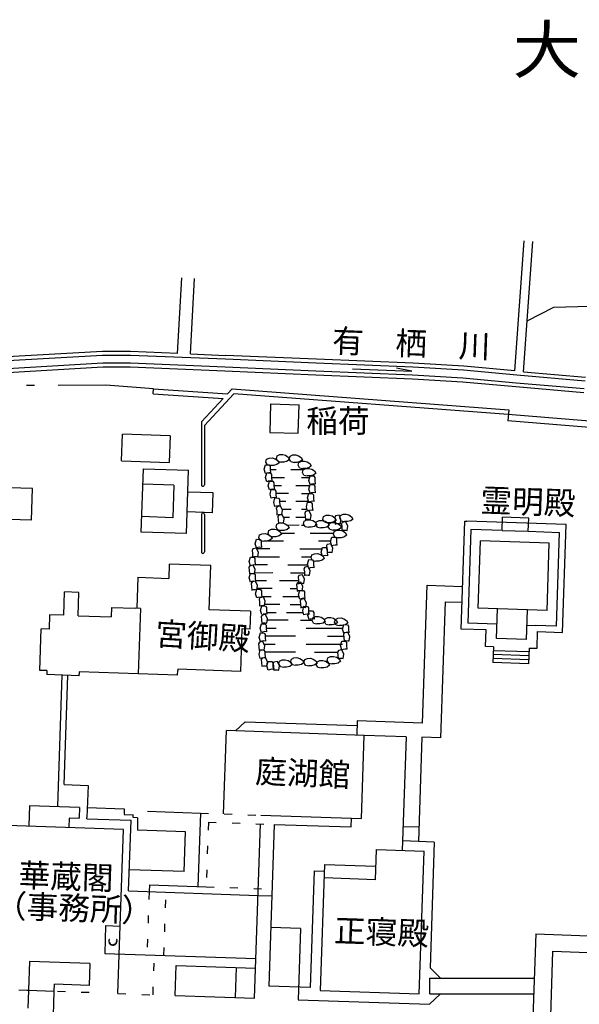
# Model space of a CAD drawing. Extents: x 12507 to 409802, y 16900 to 280432.
# Drawn here: x 74778 to 145374, y 143415 to 267533 of the extents above; entities that cross this region are included whole.
import ezdxf

# ---------------------------------------------------------------- set-up
doc = ezdxf.new("R2010")
doc.units = 0
doc.header["$LTSCALE"] = 1000
for name, pattern in [('CENTER', [13, 6, -3, 1, -3]), ('DASHED', [5, 2, -3]), ('DOT', [3, 1, -2])]:
    doc.linetypes.add(name, pattern=pattern)
doc.layers.add('2-0', color=7, linetype='CONTINUOUS')
doc.layers.add('3-0', color=7, linetype='CONTINUOUS')
doc.styles.get("Standard").update_dxf_attribs({"font": 'txt.shx', "bigfont": 'extfont.shx'})

msp = doc.modelspace()

# ---------------------------------------------------------------- linework, layer by layer
at = {"layer": '2-0', "color": 3, "linetype": 'CONTINUOUS'}
for p, q in [((116769.1, 223535.61), (124226.04, 223231.26)), ((124226.04, 223231.26), (122293.85, 223587.13)), ((87971, 168045.79), (87946.58, 167328.54)), ((87946.58, 167328.54), (89130.12, 167288.25)), ((89102.76, 166956.6), (89114.13, 167290.18)), ((89644.18, 166938.18), (89102.76, 166956.6))]:
    msp.add_line(p, q, dxfattribs=at)
at = {"layer": '2-0', "color": 2, "linetype": 'CONTINUOUS'}
for p, q in [((103233.62, 179031.12), (101993.51, 177872.97)), ((127863.9, 146720.85), (126541.31, 148021.05)), ((126497.05, 144720.85), (126497.05, 146720.85))]:
    msp.add_line(p, q, dxfattribs=at)
at = {"layer": '3-0', "color": 3, "linetype": 'CONTINUOUS'}
for p, q in [((137243.75, 223252.22), (138406.04, 239653.5)), ((138339.64, 223155.25), (139503.29, 239575.73)), ((94706.92, 225472.57), (95236.92, 235012.52)), ((96305.69, 225405.91), (96834.45, 234923.78)), ((142140.02, 231314.26), (176882.53, 232189.1)), ((138794.35, 229571.73), (142140.02, 231314.26)), ((85215.14, 225719.69), (72503.14, 224971.98)), ((85229.71, 225219.69), (72523.15, 224472.3)), ((88775.49, 225719.69), (85215.14, 225719.69)), ((88764.93, 225219.69), (85229.71, 225219.69)), ((100735.64, 224720.92), (88764.93, 225219.69)), ((94706.92, 225472.57), (88775.49, 225719.69)), ((96305.69, 225405.91), (100752.97, 225220.63)), ((112187.77, 224223), (100735.64, 224720.92)), ((112206.93, 224722.63), (100752.97, 225220.63)), ((124415.94, 224224.31), (112206.93, 224722.63)), ((85259.12, 224219.69), (72563.6, 223472.94)), ((85273.69, 223719.68), (72583.62, 222973.23)), ((88744.17, 224219.69), (85259.12, 224219.69)), ((88733.61, 223719.68), (85273.69, 223719.68)), ((100675.57, 223222.11), (88733.61, 223719.68)), ((100692.91, 223721.81), (88744.17, 224219.69)), ((112143.75, 223223.96), (100692.91, 223721.81)), ((124391.65, 223724.9), (112187.77, 224223)), ((130764.67, 223349.98), (124391.65, 223724.9)), ((130802.43, 223848.62), (124415.94, 224224.31)), ((137243.75, 223252.22), (130802.43, 223848.62)), ((112124.61, 222724.36), (100675.57, 223222.11)), ((124317.15, 222226.71), (112124.61, 222724.36)), ((124341.41, 222726.14), (112143.75, 223223.96)), ((130651.42, 221854.09), (124317.15, 222226.71)), ((130689.17, 222352.73), (124341.41, 222726.14)), ((137410.33, 221730.37), (130689.17, 222352.73)), ((137499.11, 222726.46), (130764.67, 223349.98)), ((146107.25, 221977.95), (137499.11, 222726.46)), ((138339.64, 223155.25), (146161.63, 222475.09)), ((91600, 220382.71), (91639.91, 220981.42)), ((91639.91, 220981.42), (100987.77, 220358.21)), ((100987.77, 220358.21), (101571.83, 220981.22)), ((101571.83, 220981.22), (136462.44, 218345.59)), ((137367.41, 221232.2), (130651.42, 221854.09)), ((145944.09, 220486.46), (137367.41, 221232.2)), ((145998.46, 220983.62), (137410.33, 221730.37)), ((91600, 220382.71), (100457.18, 219792.27)), ((97706.11, 216857.76), (100457.18, 219792.27)), ((101813.09, 220361.28), (98079.11, 216378.34)), ((136414.58, 217747.48), (101813.09, 220361.28)), ((106431.1, 219099.02), (106324.75, 215500.57)), ((106431.1, 219099.02), (110029.53, 218992.67)), ((109923.17, 215394.22), (110029.53, 218992.67)), ((136462.44, 218345.59), (136350.79, 216950.03)), ((176866.01, 214511.38), (136414.58, 217747.48)), ((97706.11, 216857.76), (97706.11, 208910.43)), ((98079.11, 216378.34), (98079.11, 208910.43)), ((176802.21, 213713.93), (136350.79, 216950.03)), ((87639.32, 211928.41), (87753.67, 215287.5)), ((93750.2, 215083.39), (87753.67, 215287.5)), ((93750.2, 215083.39), (93635.85, 211724.3)), ((106324.75, 215500.57), (109923.17, 215394.22)), ((87639.32, 211928.41), (93635.85, 211724.3)), ((90113.28, 202939.06), (90385.45, 210934.44)), ((90385.45, 210934.44), (96082.16, 210740.57)), ((95809.98, 202745.24), (96082.16, 210740.57)), ((76395.05, 208429.39), (70598.41, 208626.52)), ((94216.86, 208852.9), (90321.16, 208985.51)), ((94216.86, 208852.9), (94077.37, 204755.33)), ((76258.98, 204431.49), (76395.05, 208429.39)), ((99186.75, 207883.36), (95983.56, 207992.36)), ((99101.69, 205384.82), (99186.75, 207883.36)), ((94077.37, 204755.33), (90186.24, 204887.73)), ((99101.69, 205384.82), (95901.65, 205493.7)), ((97706.11, 205176.47), (97706.11, 200446.75)), ((98079.11, 205176.47), (98079.11, 200446.75)), ((135640.17, 203152.87), (135696.31, 204801.96)), ((138994.4, 204689.69), (135696.31, 204801.96)), ((76258.98, 204431.49), (70462.32, 204628.74)), ((130464.26, 190721.89), (130926.95, 204313.99)), ((130926.95, 204313.99), (131187.05, 204305.17)), ((143719.55, 203878.53), (131187.05, 204305.17)), ((138938.27, 203040.65), (138994.4, 204689.69)), ((143256.86, 190286.42), (143719.55, 203878.53)), ((95809.98, 202745.24), (90113.28, 202939.06)), ((131692.45, 203287.19), (131289.3, 191444.24)), ((135640.17, 203152.87), (131692.45, 203287.19)), ((135640.17, 203152.87), (138938.27, 203040.65)), ((138938.27, 203040.65), (142885.99, 202906.33)), ((142483.08, 191070.48), (142885.99, 202906.36)), ((132604.91, 193350.43), (132894.11, 201845.73)), ((141589.08, 201549.77), (132894.11, 201845.73)), ((141299.9, 193054.59), (141589.08, 201549.77)), ((93652.22, 198908.93), (93590.98, 197109.92)), ((98875.17, 198731.16), (93652.22, 198908.93)), ((98684.64, 193134.28), (98875.17, 198731.16)), ((89693.23, 197242.59), (89560.38, 193339.96)), ((89693.23, 197242.59), (93590.98, 197109.92)), ((125576.11, 178870.97), (126167.39, 196240.23)), ((126167.39, 196240.23), (130636.73, 196087.99)), ((80350.65, 192458.33), (80450.99, 195405.71)), ((82249.95, 195344.4), (80450.99, 195405.71)), ((82149.62, 192397.1), (82249.95, 195344.4)), ((127913.49, 176990.35), (128497.96, 194159.63)), ((128497.96, 194159.63), (130578.73, 194088.8)), ((78551.7, 192519.59), (78490.45, 190720.61)), ((80350.65, 192458.33), (78551.7, 192519.59)), ((82149.62, 192397.1), (86321.6, 192255.12)), ((86362.42, 193454.39), (86321.6, 192255.12)), ((86362.42, 193454.39), (89366.5, 193352.2)), ((90010.31, 193330.29), (89366.5, 193352.2)), ((90010.31, 193330.29), (89729.85, 185091.33)), ((103889.16, 192957.12), (98684.64, 193134.28)), ((103889.16, 192957.12), (103812.62, 190708.48)), ((141299.9, 193054.59), (132604.91, 193350.43)), ((134925.91, 189518.86), (135053.38, 193263.44)), ((138723.73, 189390.24), (138851.8, 193152.23)), ((134987.18, 191318.49), (131289.3, 191444.24)), ((138784.97, 191189.15), (139843.63, 191153.35)), ((142483.08, 191070.48), (139796.97, 191161.81)), ((77312.47, 185509.43), (77491.03, 190754.64)), ((78490.45, 190720.61), (77491.03, 190754.64)), ((102813.2, 190742.5), (102630.65, 185379.78)), ((103812.62, 190708.48), (102813.2, 190742.5)), ((133602.44, 190614.89), (130464.26, 190721.89)), ((133530.99, 188516.24), (133602.44, 190614.89)), ((140047.2, 188293.98), (140118.65, 190392.77)), ((140118.65, 190392.77), (143256.83, 190285.74)), ((138723.73, 189390.24), (134925.91, 189518.86)), ((134540.4, 188481.83), (133530.99, 188516.24)), ((134540.4, 188481.83), (134473.06, 186503.63)), ((139004.28, 187339.22), (134515.38, 187492.34)), ((139020.95, 187833.83), (134524.93, 187987.18)), ((139037.79, 188328.24), (138970.45, 186350.16)), ((139037.79, 188328.24), (140047.2, 188293.99)), ((138970.45, 186350.16), (134473.06, 186503.63)), ((138988.19, 186844.62), (134489.88, 186998.04)), ((78211.96, 185478.8), (77312.47, 185509.43)), ((78211.96, 185478.8), (78194.74, 184972.55)), ((82265.85, 184833.97), (78194.74, 184972.55)), ((82265.85, 184833.97), (82271.93, 185012.98)), ((82282.84, 185333.65), (82271.93, 185012.98)), ((94698.11, 184911.03), (82282.84, 185333.65)), ((94698.11, 184911.03), (94718.53, 185510.85)), ((94723.22, 185648.95), (94718.53, 185510.85)), ((102630.65, 185379.78), (94723.22, 185648.95)), ((80093.63, 184907.78), (79529.38, 168332.35)), ((80374.24, 171106.06), (80843.23, 184883.12)), ((103233.62, 179031.12), (117350.47, 178550.59)), ((117370.88, 179150.33), (117309.58, 177349.37)), ((125576.11, 178870.97), (117370.88, 179150.33)), ((100497.24, 167417.45), (100854.47, 177911.41)), ((118244.4, 177319.47), (100854.47, 177911.41)), ((117887.15, 166825.57), (118244.4, 177319.47)), ((123516.04, 177140.04), (118244.4, 177319.47)), ((123516.04, 177140.04), (123028.04, 162804.83)), ((125514.88, 177071.94), (125067.76, 163937.2)), ((127913.49, 176990.35), (125514.88, 177071.94)), ((80374.24, 171106.06), (83405.13, 171002.86)), ((83405.13, 171002.86), (83267.67, 166965.42)), ((76008.73, 168453.04), (75924.2, 165969.69)), ((82315.27, 168238.34), (76008.73, 168453.04)), ((82315.27, 168238.34), (82271.93, 166965.42)), ((83309.86, 168204.49), (87971, 168045.79)), ((90915.73, 167743.47), (97581.36, 167516.64)), ((81028.66, 166881.29), (80987.83, 165681.93)), ((82267.63, 166839.12), (81028.66, 166881.29)), ((82267.63, 166839.12), (82271.93, 166965.42)), ((83262.22, 166805.37), (83267.67, 166965.42)), ((83262.22, 166805.37), (88822.86, 166615.99)), ((88519.6, 157707.68), (88822.86, 166615.99)), ((89644.18, 166938.18), (89644.18, 165367.58)), ((97587.3, 167516.45), (97272.01, 158255.1)), ((105190.42, 167257.71), (117887.15, 166825.57)), ((116588.02, 165769.14), (116625.45, 166868.53)), ((87882.55, 165447.31), (71591.98, 166001.82)), ((75924.2, 165969.69), (75920.26, 165854.5)), ((87178.31, 144759.54), (87882.55, 165447.31)), ((95706.07, 165161.25), (89644.18, 165367.58)), ((95535.05, 160137.59), (95706.07, 165161.25)), ((104402.59, 144173.18), (105150.84, 166153.44)), ((106900, 166098.79), (106206.16, 145717.06)), ((106900, 166098.79), (116588.02, 165769.14)), ((125129.33, 165734.61), (123130.18, 165802.67)), ((127080.72, 163867.13), (123068.93, 164003.7)), ((127080.72, 163867.13), (126541.31, 148021.05)), ((119664.81, 159116.68), (119794.11, 162914.5)), ((119794.11, 162914.5), (125790.65, 162710.36)), ((125178.24, 144720.85), (125790.65, 162710.36)), ((95535.05, 160137.59), (88610.07, 160373.3)), ((111453.11, 145538.4), (111953.21, 160229.44)), ((111953.21, 160229.44), (113197.5, 160187.02)), ((113226.43, 161036.72), (112685.49, 145146.17)), ((113226.43, 161036.72), (119721.7, 160815.73)), ((119664.81, 159116.68), (113168.6, 159337.79)), ((88519.6, 157707.68), (104844.42, 157151.91)), ((91133.32, 158469.09), (91104.46, 157621.23)), ((91133.32, 158469.09), (98300.61, 158225.13)), ((104844.42, 157151.91), (106592.65, 157092.4)), ((85624.5, 153333.67), (85504.86, 149819.25)), ((85624.5, 153333.67), (87472.2, 153270.8)), ((110205.74, 152985.17), (106457.98, 153112.79)), ((110205.74, 152985.17), (109899.55, 143990.4)), ((139882.72, 152281.06), (139273.43, 134382.4)), ((139882.72, 152281.06), (147659.02, 152016.47)), ((85504.86, 149819.25), (104572.74, 149170.29)), ((142010.01, 150107.56), (141472.15, 134307.55)), ((142010.01, 150107.56), (147587.57, 149917.73)), ((76009.37, 148801.97), (75886.23, 145184.32)), ((83640.99, 148542.2), (76009.37, 148801.97)), ((83640.99, 148542.2), (83547.15, 145785.59)), ((94408.37, 144513.4), (94537.66, 148311.03)), ((94537.66, 148311.03), (104531.92, 147970.99)), ((102003.97, 144254.83), (102133.4, 148056.55)), ((126497.05, 146720.85), (139693.45, 146720.85)), ((79134.89, 145060.17), (79164.68, 145934.76)), ((83547.15, 145785.59), (79164.68, 145934.76)), ((111453.11, 145538.4), (106206.16, 145717.06)), ((75885.75, 145170.34), (75809.48, 142929.76)), ((75886.23, 145184.32), (75885.75, 145170.34)), ((78883.23, 137667.19), (79133.15, 145008.73)), ((79133.15, 145008.73), (79134.89, 145060.17)), ((94408.37, 144513.4), (104402.59, 144173.18)), ((109899.55, 143990.4), (126463.44, 143426.35)), ((112685.49, 145146.17), (125178.24, 144720.85)), ((126463.44, 143426.35), (127863.9, 144720.8)), ((126497.05, 144720.85), (139625.37, 144720.85))]:
    msp.add_line(p, q, dxfattribs=at)
at = {"layer": '3-0', "color": 3, "linetype": 'CENTER'}
for p, q in [((85632.52, 221481.49), (68299.23, 221352.18)), ((91638.21, 220983.62), (85632.52, 221481.49))]:
    msp.add_line(p, q, dxfattribs=at)
at = {"layer": '3-0', "color": 6, "linetype": 'CONTINUOUS'}
for p, q in [((105926.28, 212116.93), (106258.01, 212280.61)), ((106258.01, 212280.61), (106640.93, 212288.11)), ((106640.93, 212288.11), (106992.54, 212189.63)), ((107156.9, 212194.41), (107252.33, 212548.72)), ((107252.33, 212548.72), (107584.07, 212712.4)), ((107584.07, 212712.4), (107966.97, 212719.89)), ((107966.97, 212719.89), (108318.58, 212621.44)), ((108318.58, 212621.44), (108654.83, 212400.2)), ((108654.83, 212400.2), (108822.18, 212102.75)), ((108788.17, 212147.79), (108883.59, 212502.07)), ((108883.59, 212502.07), (109215.33, 212665.78)), ((109215.33, 212665.78), (109598.24, 212673.25)), ((109598.24, 212673.25), (109949.85, 212574.77)), ((109949.85, 212574.77), (110286.09, 212353.58)), ((110286.09, 212353.58), (110453.44, 212056.14)), ((105622.97, 210857.66), (105781.95, 211432.44)), ((105781.95, 211432.44), (106234.43, 211407.99)), ((105830.86, 211762.65), (105926.28, 212116.93)), ((106021.21, 211440.9), (105830.86, 211762.65)), ((106021.21, 211440.9), (106437.01, 211343.06)), ((106234.43, 211407.99), (106368.94, 211236.76)), ((106368.94, 211236.76), (106368.94, 210845.46)), ((106794.27, 211342.27), (106437.01, 211343.06)), ((107214.62, 211443.55), (106794.27, 211342.27)), ((106992.54, 212189.63), (107328.79, 211968.42)), ((107347.27, 211872.68), (107156.9, 212194.41)), ((107496.13, 211670.97), (107214.62, 211443.55)), ((107328.79, 211968.42), (107496.13, 211670.97)), ((107347.27, 211872.68), (107763.05, 211774.87)), ((108120.33, 211774.08), (107763.05, 211774.87)), ((108540.66, 211875.31), (108120.33, 211774.08)), ((108822.18, 212102.75), (108540.66, 211875.31)), ((108978.54, 211826.07), (108788.17, 212147.79)), ((108978.54, 211826.07), (109394.33, 211728.23)), ((109751.59, 211727.44), (109394.33, 211728.23)), ((110171.92, 211828.69), (109751.59, 211727.44)), ((109888.8, 211377.36), (109984.21, 211731.64)), ((110079.14, 211055.64), (109888.8, 211377.36)), ((109984.21, 211731.64), (110315.94, 211895.33)), ((110079.14, 211055.64), (110494.94, 210957.8)), ((110453.44, 212056.14), (110171.92, 211828.69)), ((110315.94, 211895.33), (110698.87, 211902.82)), ((110698.87, 211902.82), (111050.45, 211804.37)), ((111272.54, 211058.26), (110852.2, 210957.01)), ((111050.45, 211804.37), (111386.71, 211583.13)), ((111554.06, 211285.71), (111272.54, 211058.26)), ((111386.71, 211583.13), (111554.06, 211285.71)), ((105781.95, 210331.83), (105622.97, 210857.66)), ((105940.92, 210380.75), (105781.95, 210331.83)), ((105806.41, 209818.19), (105965.38, 210392.97)), ((105965.38, 209292.36), (105806.41, 209818.19)), ((106209.96, 210429.64), (105940.92, 210380.75)), ((105965.38, 210392.97), (106417.87, 210368.5)), ((106417.87, 210392.97), (106209.96, 210429.64)), ((106368.94, 210845.46), (106417.87, 210392.97)), ((106417.87, 210368.5), (106552.37, 210197.32)), ((106552.37, 210197.32), (106552.37, 209805.97)), ((106552.37, 209805.97), (106601.29, 209353.5)), ((110451.33, 210447.93), (110546.75, 210802.24)), ((110641.68, 210126.2), (110451.33, 210447.93)), ((110852.2, 210957.01), (110494.94, 210957.8)), ((110546.75, 210802.24), (110878.48, 210965.92)), ((110641.68, 210126.2), (111057.47, 210028.39)), ((110878.48, 210965.92), (111261.4, 210973.39)), ((111414.73, 210027.6), (111057.47, 210028.39)), ((111260.55, 209463.56), (111419.53, 210038.31)), ((111261.4, 210973.39), (111613.01, 210874.96)), ((111835.09, 210128.83), (111414.73, 210027.6)), ((111419.53, 210038.31), (111872, 210013.89)), ((111613.01, 210874.96), (111949.24, 210653.72)), ((112116.6, 210356.3), (111835.09, 210128.83)), ((111872, 210013.89), (112006.52, 209842.69)), ((111949.24, 210653.72), (112116.6, 210356.3)), ((112006.52, 209842.69), (112006.52, 209451.36)), ((106124.36, 209341.28), (105965.38, 209292.36)), ((106112.14, 208790.97), (106271.12, 209365.72)), ((106271.12, 208265.11), (106112.14, 208790.97)), ((106393.4, 209390.17), (106124.36, 209341.28)), ((106271.12, 209365.72), (106723.6, 209341.28)), ((106601.29, 209353.5), (106393.4, 209390.17)), ((106723.6, 209341.28), (106858.09, 209170.07)), ((106858.09, 209170.07), (106858.09, 208778.75)), ((106858.09, 208778.75), (106907.02, 208326.25)), ((111419.53, 208937.73), (111260.55, 209463.56)), ((111260.55, 208362.95), (111419.53, 208937.73)), ((111578.5, 208986.65), (111419.53, 208937.73)), ((111419.53, 208937.73), (111872, 208913.25)), ((111847.57, 209035.54), (111578.5, 208986.65)), ((112055.44, 208998.87), (111847.57, 209035.54)), ((111872, 208913.25), (112006.52, 208742.05)), ((112006.52, 209451.36), (112055.44, 208998.87)), ((112006.52, 208742.05), (112006.52, 208350.73)), ((106430.08, 208314.03), (106271.12, 208265.11)), ((106356.71, 207727), (106515.7, 208301.78)), ((106515.7, 207201.18), (106356.71, 207727)), ((106699.14, 208362.92), (106430.08, 208314.03)), ((106515.7, 208301.78), (106968.17, 208277.31)), ((106943.71, 207298.99), (106674.67, 207250.09)), ((106907.02, 208326.25), (106699.14, 208362.92)), ((107151.61, 207262.32), (106943.71, 207298.99)), ((106968.17, 208277.31), (107102.67, 208106.13)), ((107102.67, 208106.13), (107102.67, 207714.78)), ((107102.67, 207714.78), (107151.61, 207262.32)), ((111077.12, 207250.1), (111236.11, 207824.87)), ((111236.11, 207824.87), (111688.58, 207800.39)), ((111419.53, 207837.11), (111260.55, 208362.95)), ((111578.5, 207886.01), (111419.53, 207837.11)), ((111847.57, 207934.95), (111578.5, 207886.01)), ((111688.58, 207800.39), (111823.1, 207629.22)), ((111823.1, 207629.22), (111823.1, 207237.86)), ((112055.44, 207898.26), (111847.57, 207934.95)), ((112006.52, 208350.73), (112055.44, 207898.26)), ((106674.67, 207250.09), (106515.7, 207201.18)), ((106821.41, 206675.32), (106980.4, 207250.09)), ((106980.4, 206149.48), (106821.41, 206675.32)), ((106980.4, 207250.09), (107432.87, 207225.63)), ((107139.37, 206198.41), (106980.4, 206149.48)), ((107408.41, 206247.31), (107139.37, 206198.41)), ((107250.48, 206142.11), (107141.78, 205953.47)), ((107694.81, 206230.96), (107250.48, 206142.11)), ((107616.31, 206210.62), (107408.41, 206247.31)), ((107432.87, 207225.63), (107567.38, 207054.43)), ((107567.38, 207054.43), (107567.38, 206663.1)), ((107567.38, 206663.1), (107616.31, 206210.62)), ((107934.25, 205684.78), (107694.81, 206230.96)), ((110942.59, 206137.26), (111101.59, 206712.03)), ((111101.59, 205611.42), (110942.59, 206137.26)), ((111236.11, 206724.27), (111077.12, 207250.1)), ((111101.59, 206712.03), (111554.06, 206687.57)), ((111395.09, 206773.17), (111236.11, 206724.27)), ((111664.12, 206822.08), (111395.09, 206773.17)), ((111554.06, 206687.57), (111688.58, 206516.37)), ((111872, 206785.41), (111664.12, 206822.08)), ((111688.58, 206516.37), (111688.58, 206125.04)), ((111688.58, 206125.04), (111737.5, 205672.56)), ((111823.1, 207237.86), (111872, 206785.41)), ((107141.78, 205953.47), (107197.67, 205566.12)), ((107197.67, 205566.12), (107213.86, 205111.32)), ((107213.86, 205111.32), (107414.4, 205177.32)), ((107458.37, 205078.16), (107349.68, 204889.54)), ((107349.68, 204889.54), (107405.57, 204502.21)), ((107414.4, 205177.32), (107687.65, 205167.33)), ((107902.71, 205167), (107458.37, 205078.16)), ((107687.65, 205167.33), (107852, 205141.62)), ((107852, 205141.62), (107934.25, 205684.78)), ((108142.14, 204620.84), (107902.71, 205167)), ((110850.63, 205531), (110741.95, 205342.35)), ((110741.95, 205342.35), (110797.82, 204955.02)), ((110797.82, 204955.02), (110814.02, 204500.21)), ((111294.97, 205619.84), (110850.63, 205531)), ((111260.55, 205660.35), (111101.59, 205611.42)), ((111529.61, 205709.26), (111260.55, 205660.35)), ((111534.41, 205073.67), (111294.97, 205619.84)), ((111452.16, 204530.5), (111534.41, 205073.67)), ((111737.5, 205672.56), (111529.61, 205709.26)), ((113019.6, 204543.06), (113115.02, 204897.38)), ((113115.02, 204897.38), (113446.75, 205061.05)), ((113446.75, 205061.05), (113829.67, 205068.53)), ((113829.67, 205068.53), (114181.26, 204970.09)), ((114181.26, 204970.09), (114517.52, 204748.85)), ((114625.32, 204983.96), (114516.63, 204795.31)), ((115069.67, 205072.79), (114625.32, 204983.96)), ((115309.09, 204526.6), (115069.67, 205072.79)), ((115153.12, 204679.87), (115248.53, 205034.14)), ((115248.53, 205034.14), (115580.27, 205197.82)), ((115580.27, 205197.82), (115963.19, 205205.31)), ((115963.19, 205205.31), (116314.8, 205106.85)), ((116314.8, 205106.85), (116651.03, 204885.63)), ((116651.03, 204885.63), (116818.38, 204588.2)), ((107117.81, 203570.01), (107213.23, 203924.3)), ((107308.16, 203248.28), (107117.81, 203570.01)), ((107213.23, 203924.3), (107544.96, 204087.98)), ((107405.57, 204502.21), (107421.76, 204047.38)), ((107421.76, 204047.38), (107622.29, 204113.39)), ((107544.96, 204087.98), (107927.87, 204095.49)), ((107622.29, 204113.39), (107895.55, 204103.38)), ((107895.55, 204103.38), (108059.88, 204077.66)), ((107927.87, 204095.49), (108279.47, 203997.01)), ((108059.88, 204077.66), (108142.14, 204620.84)), ((108279.47, 203997.01), (108615.71, 203775.79)), ((108615.71, 203775.79), (108783.08, 203478.34)), ((110585.19, 203968.66), (110680.62, 204322.95)), ((110775.55, 203646.94), (110585.19, 203968.66)), ((110680.62, 204322.95), (111012.35, 204486.66)), ((110775.55, 203646.94), (111191.35, 203549.09)), ((110814.02, 204500.21), (111014.55, 204566.21)), ((111012.35, 204486.66), (111395.26, 204494.14)), ((111014.55, 204566.21), (111287.82, 204556.22)), ((111287.82, 204556.22), (111452.16, 204530.5)), ((111395.26, 204494.14), (111746.87, 204395.66)), ((111968.95, 203649.57), (111548.62, 203548.3)), ((111746.87, 204395.66), (112083.12, 204174.46)), ((112250.46, 203877.01), (111968.95, 203649.57)), ((112083.12, 204174.46), (112250.46, 203877.01)), ((112144.31, 203886.63), (112239.72, 204240.94)), ((112334.67, 203564.89), (112144.31, 203886.63)), ((112239.72, 204240.94), (112571.47, 204404.59)), ((112334.67, 203564.89), (112750.45, 203467.08)), ((112571.47, 204404.59), (112954.38, 204412.09)), ((112954.38, 204412.09), (113305.98, 204313.65)), ((113209.95, 204221.33), (113019.6, 204543.06)), ((113528.06, 203567.52), (113107.73, 203466.29)), ((113209.95, 204221.33), (113625.75, 204123.52)), ((113305.98, 204313.65), (113642.23, 204092.4)), ((113809.58, 203794.95), (113528.06, 203567.52)), ((113983.01, 204122.73), (113625.75, 204123.52)), ((113642.23, 204092.4), (113809.58, 203794.95)), ((113703.42, 203613.09), (113798.84, 203967.38)), ((113893.77, 203291.36), (113703.42, 203613.09)), ((113798.84, 203967.38), (114130.58, 204131.05)), ((114403.35, 204223.96), (113983.01, 204122.73)), ((114130.58, 204131.05), (114513.5, 204138.56)), ((114684.86, 204451.4), (114403.35, 204223.96)), ((114513.5, 204138.56), (114865.1, 204040.1)), ((114516.63, 204795.31), (114572.51, 204407.97)), ((114517.52, 204748.85), (114684.86, 204451.4)), ((114572.51, 204407.97), (114588.71, 203953.15)), ((114588.71, 203953.15), (114789.24, 204019.15)), ((114789.24, 204019.15), (115062.51, 204009.17)), ((114865.1, 204040.1), (115201.34, 203818.85)), ((115062.51, 204009.17), (115226.84, 203983.45)), ((115343.46, 204358.13), (115153.12, 204679.87)), ((115201.34, 203818.85), (115368.69, 203521.43)), ((115226.84, 203983.45), (115309.09, 204526.6)), ((115343.46, 204358.13), (115759.26, 204260.3)), ((115473.26, 204163.35), (115364.57, 203974.71)), ((115364.57, 203974.71), (115420.46, 203587.38)), ((115420.46, 203587.38), (115436.65, 203132.53)), ((115917.6, 204252.19), (115473.26, 204163.35)), ((116116.52, 204259.51), (115759.26, 204260.3)), ((116157.03, 203706.02), (115917.6, 204252.19)), ((116074.79, 203162.86), (116157.03, 203706.02)), ((116536.86, 204360.76), (116116.52, 204259.51)), ((116818.38, 204588.2), (116536.86, 204360.76)), ((104950.54, 202221.76), (105045.97, 202576.05)), ((104950.54, 202221.76), (105045.97, 202576.05)), ((104950.54, 202221.76), (105045.97, 202576.05)), ((105045.97, 202576.05), (105377.69, 202739.73)), ((105045.97, 202576.05), (105377.69, 202739.73)), ((105045.97, 202576.05), (105377.69, 202739.73)), ((105377.69, 202739.73), (105760.6, 202747.23)), ((105377.69, 202739.73), (105760.6, 202747.23)), ((105377.69, 202739.73), (105760.6, 202747.23)), ((105760.6, 202747.23), (106112.21, 202648.77)), ((105760.6, 202747.23), (106112.21, 202648.77)), ((105760.6, 202747.23), (106112.21, 202648.77)), ((106112.21, 202648.77), (106448.44, 202427.54)), ((106112.21, 202648.77), (106448.44, 202427.54)), ((106112.21, 202648.77), (106448.44, 202427.54)), ((106120.56, 202783.74), (106215.97, 203138.01)), ((106310.9, 202462), (106120.56, 202783.74)), ((106215.97, 203138.01), (106547.72, 203301.69)), ((106310.9, 202462), (106726.7, 202364.17)), ((106448.44, 202427.54), (106615.8, 202130.11)), ((106448.44, 202427.54), (106615.8, 202130.11)), ((106448.44, 202427.54), (106615.8, 202130.11)), ((106547.72, 203301.69), (106930.63, 203309.16)), ((107083.97, 202363.37), (106726.7, 202364.17)), ((106930.63, 203309.16), (107282.23, 203210.72)), ((107504.31, 202464.63), (107083.97, 202363.37)), ((107282.23, 203210.72), (107618.48, 202989.5)), ((107308.16, 203248.28), (107723.95, 203150.44)), ((107785.83, 202692.07), (107504.31, 202464.63)), ((107618.48, 202989.5), (107785.83, 202692.07)), ((108081.21, 203149.65), (107723.95, 203150.44)), ((108501.56, 203250.92), (108081.21, 203149.65)), ((108783.08, 203478.34), (108501.56, 203250.92)), ((111548.62, 203548.3), (111191.35, 203549.09)), ((113107.73, 203466.29), (112750.45, 203467.08)), ((113893.77, 203291.36), (114309.57, 203193.52)), ((114000.05, 201740.85), (114159.02, 202315.64)), ((114159.02, 202315.64), (114611.51, 202291.16)), ((114666.84, 203192.74), (114309.57, 203193.52)), ((114359.89, 202655.74), (114455.31, 203010.03)), ((114550.24, 202334.02), (114359.89, 202655.74)), ((114455.31, 203010.03), (114787.04, 203173.71)), ((114550.24, 202334.02), (114966.03, 202236.19)), ((115087.17, 203293.98), (114666.84, 203192.74)), ((114787.04, 203173.71), (115169.96, 203181.22)), ((115368.69, 203521.43), (115087.17, 203293.98)), ((115169.96, 203181.22), (115521.56, 203082.74)), ((115743.65, 202336.64), (115323.31, 202235.4)), ((115637.17, 203198.56), (115436.65, 203132.53)), ((115521.56, 203082.74), (115857.79, 202861.52)), ((115637.17, 203198.56), (115910.44, 203188.57)), ((116025.16, 202564.08), (115743.65, 202336.64)), ((115857.79, 202861.52), (116025.16, 202564.08)), ((115910.44, 203188.57), (116074.79, 203162.86)), ((104491.74, 201469.24), (104650.72, 202044)), ((104650.72, 200943.39), (104491.74, 201469.24)), ((104650.72, 202044), (105103.2, 202019.54)), ((105140.89, 201900.03), (104950.54, 202221.76)), ((105140.89, 201900.03), (104950.54, 202221.76)), ((105140.89, 201900.03), (104950.54, 202221.76)), ((105103.2, 202019.54), (105237.72, 201848.34)), ((105140.89, 201900.03), (105556.67, 201802.21)), ((105140.89, 201900.03), (105556.67, 201802.21)), ((105140.89, 201900.03), (105556.67, 201802.21)), ((105237.72, 201848.34), (105237.72, 201457.01)), ((105237.72, 201457.01), (105286.64, 201004.52)), ((105913.95, 201801.41), (105556.67, 201802.21)), ((105913.95, 201801.41), (105556.67, 201802.21)), ((105913.95, 201801.41), (105556.67, 201802.21)), ((106334.3, 201902.65), (105913.95, 201801.41)), ((106334.3, 201902.65), (105913.95, 201801.41)), ((106334.3, 201902.65), (105913.95, 201801.41)), ((106615.8, 202130.11), (106334.3, 201902.65)), ((106615.8, 202130.11), (106334.3, 201902.65)), ((106615.8, 202130.11), (106334.3, 201902.65)), ((113584.81, 201386.58), (113476.13, 201197.93)), ((113476.13, 201197.93), (113532.02, 200810.6)), ((114029.16, 201475.41), (113584.81, 201386.58)), ((114159.02, 201215.01), (114000.05, 201740.85)), ((114268.59, 200929.24), (114029.16, 201475.41)), ((114318.01, 201263.92), (114159.02, 201215.01)), ((114587.04, 201312.83), (114318.01, 201263.92)), ((114794.92, 201276.15), (114587.04, 201312.83)), ((114611.51, 202291.16), (114746.02, 202119.96)), ((114746.02, 202119.96), (114746.02, 201728.63)), ((114746.02, 201728.63), (114794.92, 201276.15)), ((115323.31, 202235.4), (114966.03, 202236.19)), ((104203.9, 200826.31), (104095.22, 200637.68)), ((104095.22, 200637.68), (104151.1, 200250.35)), ((104151.1, 200250.35), (104167.31, 199795.52)), ((104167.31, 199795.52), (104367.83, 199861.52)), ((104648.26, 200915.16), (104203.9, 200826.31)), ((104367.83, 199861.52), (104641.09, 199851.53)), ((104641.09, 199851.53), (104805.43, 199825.82)), ((104887.68, 200368.98), (104648.26, 200915.16)), ((104809.7, 200992.31), (104650.72, 200943.39)), ((104805.43, 199825.82), (104887.68, 200368.98)), ((105078.73, 201041.2), (104809.7, 200992.31)), ((105286.64, 201004.52), (105078.73, 201041.2)), ((111542.55, 199701.64), (111637.96, 200055.94)), ((111637.96, 200055.94), (111969.71, 200219.62)), ((111969.71, 200219.62), (112352.62, 200227.1)), ((112352.62, 200227.1), (112704.22, 200128.65)), ((112704.22, 200128.65), (113040.46, 199907.42)), ((112806.98, 200429.82), (112965.97, 201004.58)), ((112965.97, 199903.97), (112806.98, 200429.82)), ((112965.97, 201004.58), (113418.44, 200980.12)), ((113124.94, 199952.89), (112965.97, 199903.97)), ((113040.46, 199907.42), (113207.82, 199609.97)), ((113393.99, 200001.8), (113124.94, 199952.89)), ((113601.88, 199965.11), (113393.99, 200001.8)), ((113418.44, 200980.12), (113552.96, 200808.92)), ((113532.02, 200810.6), (113548.21, 200355.77)), ((113548.21, 200355.77), (113748.74, 200421.78)), ((113552.96, 200808.92), (113552.96, 200417.59)), ((113552.96, 200417.59), (113601.88, 199965.11)), ((113748.74, 200421.78), (114022, 200411.78)), ((114022, 200411.78), (114186.33, 200386.07)), ((114186.33, 200386.07), (114268.59, 200929.24)), ((103793.61, 198692.81), (103684.92, 198504.18)), ((103715.4, 199224.4), (103874.38, 199799.18)), ((103874.38, 198698.55), (103715.4, 199224.4)), ((104237.95, 198781.66), (103793.61, 198692.81)), ((103874.38, 199799.18), (104326.86, 199774.71)), ((104033.36, 198747.47), (103874.38, 198698.55)), ((104302.4, 198796.38), (104033.36, 198747.47)), ((104477.39, 198235.48), (104237.95, 198781.66)), ((104510.28, 198759.7), (104302.4, 198796.38)), ((104326.86, 199774.71), (104461.37, 199603.5)), ((104461.37, 199603.5), (104461.37, 199212.18)), ((104461.37, 199212.18), (104510.28, 198759.7)), ((111185.56, 198590.18), (110741.22, 198501.33)), ((111083.76, 198898.07), (111242.74, 199472.83)), ((111242.74, 198372.22), (111083.76, 198898.07)), ((111425, 198044), (111185.56, 198590.18)), ((111242.74, 199472.83), (111695.21, 199448.37)), ((111732.89, 199379.91), (111542.55, 199701.64)), ((111695.21, 199448.37), (111829.73, 199277.17)), ((111732.89, 199379.91), (112148.69, 199282.08)), ((111829.73, 199277.17), (111829.73, 198885.84)), ((111829.73, 198885.84), (111878.65, 198433.36)), ((112505.97, 199281.29), (112148.69, 199282.08)), ((112926.3, 199382.53), (112505.97, 199281.29)), ((113207.82, 199609.97), (112926.3, 199382.53)), ((103684.92, 198504.18), (103740.8, 198116.85)), ((103725.88, 197174.83), (103884.86, 197749.6)), ((103740.8, 198116.85), (103757, 197662.02)), ((103757, 197662.02), (103957.53, 197728.02)), ((103884.86, 197749.6), (104337.34, 197725.14)), ((103957.53, 197728.02), (104230.79, 197718.03)), ((104230.79, 197718.03), (104395.13, 197692.32)), ((104337.34, 197725.14), (104471.85, 197553.94)), ((104395.13, 197692.32), (104477.39, 198235.48)), ((104471.85, 197553.94), (104471.85, 197162.61)), ((110002.04, 197466.09), (109893.35, 197277.45)), ((110446.39, 197554.93), (110002.04, 197466.09)), ((110685.81, 197008.75), (110446.39, 197554.93)), ((110741.22, 198501.33), (110632.54, 198312.7)), ((110632.54, 198312.7), (110688.41, 197925.37)), ((110688.41, 197925.37), (110704.61, 197470.54)), ((110704.61, 197470.54), (110905.14, 197536.54)), ((110905.14, 197536.54), (111178.4, 197526.54)), ((111178.4, 197526.54), (111342.74, 197500.83)), ((111401.71, 198421.14), (111242.74, 198372.22)), ((111342.74, 197500.83), (111425, 198044)), ((111670.76, 198470.04), (111401.71, 198421.14)), ((111878.65, 198433.36), (111670.76, 198470.04)), ((103884.86, 196648.99), (103725.88, 197174.83)), ((104043.82, 196697.9), (103884.86, 196648.99)), ((104094.5, 196668.69), (103985.81, 196480.05)), ((103985.81, 196480.05), (104041.7, 196092.72)), ((104312.88, 196746.81), (104043.82, 196697.9)), ((104538.84, 196757.54), (104094.5, 196668.69)), ((104520.76, 196710.13), (104312.88, 196746.81)), ((104471.85, 197162.61), (104520.76, 196710.13)), ((104778.27, 196211.36), (104538.84, 196757.54)), ((104696.03, 195668.2), (104778.27, 196211.36)), ((109804.71, 196539.7), (109696.02, 196351.06)), ((109696.02, 196351.06), (109751.9, 195963.73)), ((110249.05, 196628.54), (109804.71, 196539.7)), ((109893.35, 197277.45), (109949.25, 196890.12)), ((109949.25, 196890.12), (109965.44, 196435.28)), ((109965.44, 196435.28), (110165.96, 196501.29)), ((110165.96, 196501.29), (110439.23, 196491.29)), ((110488.48, 196082.36), (110249.05, 196628.54)), ((110439.23, 196491.29), (110603.56, 196465.58)), ((110603.56, 196465.58), (110685.81, 197008.75)), ((104041.7, 196092.72), (104057.89, 195637.89)), ((104057.89, 195637.89), (104258.42, 195703.9)), ((104258.42, 195703.9), (104531.69, 195693.91)), ((104519.11, 195178.09), (104678.09, 195752.86)), ((104678.09, 194652.25), (104519.11, 195178.09)), ((104531.69, 195693.91), (104696.03, 195668.2)), ((104678.09, 195752.86), (105130.55, 195728.4)), ((105130.55, 195728.4), (105265.08, 195557.19)), ((105265.08, 195557.19), (105265.08, 195165.87)), ((105265.08, 195165.87), (105314.01, 194713.39)), ((109751.9, 195963.73), (109768.08, 195508.89)), ((109768.08, 195508.89), (109968.63, 195574.9)), ((109961.83, 195022.69), (110120.82, 195597.45)), ((110120.82, 194496.84), (109961.83, 195022.69)), ((109968.63, 195574.9), (110241.89, 195564.9)), ((110120.82, 195597.45), (110573.29, 195572.99)), ((110241.89, 195564.9), (110406.22, 195539.19)), ((110406.22, 195539.19), (110488.48, 196082.36)), ((110573.29, 195572.99), (110707.81, 195401.79)), ((110707.81, 195401.79), (110707.81, 195010.46)), ((110707.81, 195010.46), (110756.72, 194557.98)), ((104837.05, 194701.16), (104678.09, 194652.25)), ((105106.1, 194750.07), (104837.05, 194701.16)), ((105079.2, 194671.97), (104970.52, 194483.32)), ((104970.52, 194483.32), (105026.38, 194095.99)), ((105026.38, 194095.99), (105042.59, 193641.16)), ((105042.59, 193641.16), (105243.13, 193707.16)), ((105523.54, 194760.8), (105079.2, 194671.97)), ((105314.01, 194713.39), (105106.1, 194750.07)), ((105175.56, 193071.92), (105334.54, 193646.69)), ((105243.13, 193707.16), (105516.39, 193697.16)), ((105334.54, 193646.69), (105787.02, 193622.23)), ((105516.39, 193697.16), (105680.72, 193671.46)), ((105762.99, 194214.62), (105523.54, 194760.8)), ((105680.72, 193671.46), (105762.99, 194214.62)), ((110279.8, 194545.76), (110120.82, 194496.84)), ((110259.67, 194438.99), (110150.97, 194250.34)), ((110150.97, 194250.34), (110206.86, 193863.01)), ((110206.86, 193863.01), (110223.05, 193408.18)), ((110704.01, 194527.82), (110259.67, 194438.99)), ((110548.83, 194594.65), (110279.8, 194545.76)), ((110756.72, 194557.98), (110548.83, 194594.65)), ((110943.44, 193981.66), (110704.01, 194527.82)), ((110861.19, 193438.49), (110943.44, 193981.66)), ((105334.54, 192546.07), (105175.56, 193071.92)), ((105351.62, 192469.57), (105242.93, 192280.92)), ((105795.97, 192558.41), (105351.62, 192469.57)), ((105762.55, 192643.9), (105493.52, 192594.99)), ((105970.45, 192607.22), (105762.55, 192643.9)), ((105787.02, 193622.23), (105921.55, 193451.02)), ((106035.39, 192012.24), (105795.97, 192558.41)), ((105921.55, 193451.02), (105921.55, 193059.7)), ((105921.55, 193059.7), (105970.45, 192607.22)), ((110223.05, 193408.18), (110423.6, 193474.2)), ((110423.6, 193474.2), (110696.86, 193464.2)), ((110477.07, 193026.08), (110636.07, 193600.86)), ((110636.07, 192500.24), (110477.07, 193026.08)), ((110636.07, 193600.86), (111088.53, 193576.39)), ((110795.03, 192549.16), (110636.07, 192500.24)), ((110696.86, 193464.2), (110861.19, 193438.49)), ((111064.08, 192598.06), (110795.03, 192549.16)), ((111271.97, 192561.38), (111064.08, 192598.06)), ((111088.53, 193576.39), (111223.04, 193405.19)), ((111121.13, 192446.43), (111280.13, 193021.21)), ((111280.13, 191920.58), (111121.13, 192446.43)), ((111223.04, 193405.19), (111223.04, 193013.86)), ((111223.04, 193013.86), (111271.97, 192561.38)), ((111280.13, 193021.21), (111732.6, 192996.75)), ((111732.6, 192996.75), (111867.12, 192825.55)), ((111867.12, 192825.55), (111867.12, 192434.22)), ((111867.12, 192434.22), (111916.04, 191981.73)), ((105104.67, 190818.73), (105263.66, 191393.5)), ((105242.93, 192280.92), (105298.83, 191893.6)), ((105263.66, 191393.5), (105716.13, 191369.04)), ((105298.83, 191893.6), (105315.02, 191438.76)), ((105315.02, 191438.76), (105515.53, 191504.77)), ((105515.53, 191504.77), (105788.81, 191494.78)), ((105716.13, 191369.04), (105850.64, 191197.84)), ((105788.81, 191494.78), (105953.14, 191469.07)), ((105850.64, 191197.84), (105850.64, 190806.51)), ((105953.14, 191469.07), (106035.39, 192012.24)), ((111439.1, 191969.5), (111280.13, 191920.58)), ((111708.15, 192018.41), (111439.1, 191969.5)), ((111668.03, 191782.82), (111763.44, 192137.11)), ((111858.37, 191461.09), (111668.03, 191782.82)), ((111916.04, 191981.73), (111708.15, 192018.41)), ((111763.44, 192137.11), (112095.17, 192300.79)), ((111858.37, 191461.09), (112274.17, 191363.26)), ((112095.17, 192300.79), (112478.08, 192308.29)), ((112631.43, 191362.47), (112274.17, 191363.26)), ((112478.08, 192308.29), (112829.68, 192209.82)), ((113051.77, 191463.71), (112631.43, 191362.47)), ((112829.68, 192209.82), (113165.94, 191988.59)), ((113333.28, 191691.16), (113051.77, 191463.71)), ((113165.94, 191988.59), (113333.28, 191691.16)), ((113213.77, 191654.02), (113309.2, 192008.31)), ((113404.13, 191332.28), (113213.77, 191654.02)), ((113309.2, 192008.31), (113640.94, 192172)), ((113404.13, 191332.28), (113819.92, 191234.46)), ((113640.94, 192172), (114023.85, 192179.48)), ((114177.19, 191233.67), (113819.92, 191234.46)), ((114023.85, 192179.48), (114375.45, 192081.02)), ((114597.53, 191334.91), (114177.19, 191233.67)), ((114375.45, 192081.02), (114711.7, 191859.8)), ((114501.89, 191589.61), (114597.33, 191943.91)), ((114692.26, 191267.87), (114501.89, 191589.61)), ((114597.33, 191943.91), (114929.05, 192107.59)), ((114879.03, 191562.35), (114597.53, 191334.91)), ((114692.26, 191267.87), (115108.03, 191170.05)), ((114711.7, 191859.8), (114879.03, 191562.35)), ((114929.05, 192107.59), (115311.96, 192115.07)), ((115465.31, 191169.26), (115108.03, 191170.05)), ((115311.96, 192115.07), (115663.57, 192016.62)), ((115885.65, 191270.5), (115465.31, 191169.26)), ((115500.78, 190707.45), (115659.78, 191282.23)), ((115659.78, 191282.23), (116112.24, 191257.77)), ((115663.57, 192016.62), (115999.81, 191795.39)), ((116167.16, 191497.94), (115885.65, 191270.5)), ((115999.81, 191795.39), (116167.16, 191497.94)), ((116112.24, 191257.77), (116246.75, 191086.56)), ((104999.14, 189657.96), (105158.12, 190232.72)), ((105263.66, 190292.89), (105104.67, 190818.73)), ((105158.12, 190232.72), (105610.6, 190208.26)), ((105422.63, 190341.81), (105263.66, 190292.89)), ((105691.67, 190390.71), (105422.63, 190341.81)), ((105610.6, 190208.26), (105745.12, 190037.06)), ((105899.56, 190354.03), (105691.67, 190390.71)), ((105745.12, 190037.06), (105745.12, 189645.73)), ((105850.64, 190806.51), (105899.56, 190354.03)), ((115659.78, 190181.6), (115500.78, 190707.45)), ((115730.1, 190227.89), (115621.41, 190039.24)), ((115621.41, 190039.24), (115677.28, 189651.91)), ((115818.74, 190230.52), (115659.78, 190181.6)), ((116174.44, 190316.72), (115730.1, 190227.89)), ((116087.78, 190279.43), (115818.74, 190230.52)), ((116295.68, 190242.74), (116087.78, 190279.43)), ((116413.87, 189770.54), (116174.44, 190316.72)), ((116246.75, 191086.56), (116246.75, 190695.22)), ((116246.75, 190695.22), (116295.68, 190242.74)), ((105009, 189061.92), (104900.31, 188873.29)), ((104900.31, 188873.29), (104956.2, 188485.96)), ((105158.12, 189132.11), (104999.14, 189657.96)), ((105453.35, 189150.77), (105009, 189061.92)), ((105317.1, 189181.03), (105158.12, 189132.11)), ((105586.15, 189229.92), (105317.1, 189181.03)), ((105692.78, 188604.59), (105453.35, 189150.77)), ((105794.04, 189193.25), (105586.15, 189229.92)), ((105745.12, 189645.73), (105794.04, 189193.25)), ((115261.57, 188629.07), (115420.56, 189203.83)), ((115420.56, 189203.83), (115873.03, 189179.37)), ((115677.28, 189651.91), (115693.49, 189197.08)), ((115693.49, 189197.08), (115894.01, 189263.09)), ((115873.03, 189179.37), (116007.55, 189008.17)), ((115894.01, 189263.09), (116167.27, 189253.1)), ((116007.55, 189008.17), (116007.55, 188616.84)), ((116167.27, 189253.1), (116331.61, 189227.39)), ((116331.61, 189227.39), (116413.87, 189770.54)), ((104956.2, 188485.96), (104972.39, 188031.13)), ((104972.39, 188031.13), (105172.93, 188097.13)), ((104972.76, 187521.04), (105131.75, 188095.81)), ((105131.75, 186995.18), (104972.76, 187521.04)), ((105131.75, 188095.81), (105584.22, 188071.35)), ((105172.93, 188097.13), (105446.19, 188087.13)), ((105446.19, 188087.13), (105610.53, 188061.43)), ((105584.22, 188071.35), (105718.74, 187900.14)), ((105610.53, 188061.43), (105692.78, 188604.59)), ((105718.74, 187900.14), (105718.74, 187508.82)), ((105718.74, 187508.82), (105767.66, 187056.33)), ((114981.23, 188006.67), (114872.55, 187818.02)), ((114872.55, 187818.02), (114928.43, 187430.69)), ((114928.43, 187430.69), (114944.64, 186975.86)), ((115425.59, 188095.5), (114981.23, 188006.67)), ((115420.56, 188103.22), (115261.57, 188629.07)), ((115579.53, 188152.14), (115420.56, 188103.22)), ((115665.01, 187549.32), (115425.59, 188095.5)), ((115848.57, 188201.04), (115579.53, 188152.14)), ((115582.76, 187006.16), (115665.01, 187549.32)), ((116056.47, 188164.36), (115848.57, 188201.04)), ((116007.55, 188616.84), (116056.47, 188164.36)), ((105290.72, 187044.1), (105131.75, 186995.18)), ((105351.96, 187056.94), (105243.29, 186868.3)), ((105243.29, 186868.3), (105299.16, 186480.97)), ((105559.76, 187093.01), (105290.72, 187044.1)), ((105299.16, 186480.97), (105315.36, 186026.13)), ((105796.3, 187145.77), (105351.96, 187056.94)), ((105767.66, 187056.33), (105559.76, 187093.01)), ((106035.75, 186599.6), (105796.3, 187145.77)), ((105953.49, 186056.43), (106035.75, 186599.6)), ((105975.26, 186070.07), (106134.24, 186644.83)), ((106134.24, 186644.83), (106586.73, 186620.37)), ((106586.73, 186620.37), (106721.25, 186449.17)), ((106721.25, 186449.17), (106721.25, 186057.84)), ((106855.73, 186555.69), (106747.03, 186367.04)), ((106747.03, 186367.04), (106802.91, 185979.71)), ((107300.06, 186644.52), (106855.73, 186555.69)), ((107539.49, 186098.35), (107300.06, 186644.52)), ((107472.91, 186322.73), (107568.33, 186677.02)), ((107663.26, 186001.01), (107472.91, 186322.73)), ((107568.33, 186677.02), (107900.06, 186840.71)), ((107900.06, 186840.71), (108282.98, 186848.2)), ((108282.98, 186848.2), (108634.57, 186749.73)), ((108634.57, 186749.73), (108970.82, 186528.51)), ((109138.18, 186231.08), (108856.66, 186003.63)), ((108950.28, 186586.54), (109045.7, 186940.83)), ((109140.63, 186264.81), (108950.28, 186586.54)), ((108970.82, 186528.51), (109138.18, 186231.08)), ((109045.7, 186940.83), (109377.44, 187104.51)), ((109140.63, 186264.81), (109556.42, 186166.99)), ((109377.44, 187104.51), (109760.35, 187112.01)), ((109760.35, 187112.01), (110111.96, 187013.54)), ((110334.03, 186267.44), (109913.69, 186166.2)), ((110111.96, 187013.54), (110448.2, 186792.32)), ((110615.55, 186494.88), (110334.03, 186267.44)), ((110448.2, 186792.32), (110615.55, 186494.88)), ((110638.69, 186507.39), (110734.11, 186861.69)), ((110829.04, 186185.66), (110638.69, 186507.39)), ((110734.11, 186861.69), (111065.84, 187025.37)), ((110829.04, 186185.66), (111244.84, 186087.83)), ((111065.84, 187025.37), (111448.76, 187032.87)), ((111448.76, 187032.87), (111800.37, 186934.4)), ((112022.45, 186188.28), (111602.1, 186087.04)), ((111800.37, 186934.4), (112136.62, 186713.18)), ((112303.96, 186415.74), (112022.45, 186188.28)), ((112136.62, 186713.18), (112303.96, 186415.74)), ((112195.22, 186243.58), (112290.63, 186597.88)), ((112385.56, 185921.85), (112195.22, 186243.58)), ((112290.63, 186597.88), (112622.35, 186761.56)), ((112622.35, 186761.56), (113005.27, 186769.05)), ((113005.27, 186769.05), (113356.88, 186670.59)), ((113356.88, 186670.59), (113693.12, 186449.37)), ((113567.07, 186744.84), (113662.48, 187099.13)), ((113757.41, 186423.1), (113567.07, 186744.84)), ((113662.48, 187099.13), (113994.2, 187262.81)), ((113693.12, 186449.37), (113860.48, 186151.92)), ((113757.41, 186423.1), (114173.21, 186325.28)), ((113994.2, 187262.81), (114377.11, 187270.3)), ((114530.47, 186324.48), (114173.21, 186325.28)), ((114377.11, 187270.3), (114728.72, 187171.84)), ((114950.8, 186425.72), (114530.47, 186324.48)), ((114728.72, 187171.84), (115064.97, 186950.62)), ((114944.64, 186975.86), (115145.16, 187041.86)), ((115232.32, 186653.17), (114950.8, 186425.72)), ((115064.97, 186950.62), (115232.32, 186653.17)), ((115145.16, 187041.86), (115418.42, 187031.87)), ((115418.42, 187031.87), (115582.76, 187006.16)), ((105315.36, 186026.13), (105515.89, 186092.14)), ((105515.89, 186092.14), (105789.15, 186082.14)), ((105789.15, 186082.14), (105953.49, 186056.43)), ((106134.24, 185544.22), (105975.26, 186070.07)), ((106293.21, 185593.14), (106134.24, 185544.22)), ((106562.25, 185642.03), (106293.21, 185593.14)), ((106770.15, 185605.35), (106562.25, 185642.03)), ((106721.25, 186057.84), (106770.15, 185605.35)), ((106802.91, 185979.71), (106819.11, 185524.88)), ((106819.11, 185524.88), (107019.65, 185590.89)), ((107019.65, 185590.89), (107292.89, 185580.89)), ((107292.89, 185580.89), (107457.26, 185555.18)), ((107457.26, 185555.18), (107539.49, 186098.35)), ((107663.26, 186001.01), (108079.05, 185903.18)), ((108436.31, 185902.39), (108079.05, 185903.18)), ((108856.66, 186003.63), (108436.31, 185902.39)), ((109913.69, 186166.2), (109556.42, 186166.99)), ((111602.1, 186087.04), (111244.84, 186087.83)), ((112385.56, 185921.85), (112801.36, 185824.03)), ((113158.63, 185823.23), (112801.36, 185824.03)), ((113578.97, 185924.47), (113158.63, 185823.23)), ((113860.48, 186151.92), (113578.97, 185924.47))]:
    msp.add_line(p, q, dxfattribs=at)
at = {"layer": '3-0', "color": 4, "linetype": 'CONTINUOUS'}
for p, q in [((106379.73, 210820.15), (107123.46, 210820.15)), ((106565.71, 209829.38), (108177.03, 209832.54)), ((108967.26, 210820.15), (110578.65, 210820.15)), ((110330.74, 209820.12), (111353.36, 209820.12)), ((106844.57, 208820.14), (107789.7, 208820.14)), ((109618.01, 208820.14), (111399.83, 208820.14)), ((107092.25, 207830.38), (108672.82, 207833.53)), ((110330.74, 207820.14), (111353.36, 207820.14)), ((107557.28, 206820.14), (108331.99, 206820.14)), ((109618.01, 206820.14), (111167.43, 206820.14)), ((107867.1, 205831.92), (109013.79, 205834.21)), ((108053.12, 204820.13), (108812.31, 204820.13)), ((109618.01, 204820.13), (110826.55, 204820.13)), ((110330.74, 205820.15), (111043.48, 205820.15)), ((108564.4, 203833.3), (110036.21, 203836.21)), ((110330.74, 203820.15), (110671.5, 203820.15)), ((107727.72, 202820.14), (109432.09, 202820.14)), ((111430.82, 202820.14), (114421.19, 202820.14)), ((106026.78, 201828.24), (108068.57, 201832.31)), ((112453.43, 201820.14), (114049.34, 201820.14)), ((106348.8, 200828.89), (104675.38, 200825.56)), ((104805.43, 199825.82), (107572.77, 199831.31)), ((110129.31, 200820.14), (112902.76, 200820.14)), ((106054.38, 198828.29), (104504.37, 198825.21)), ((108606.71, 198820.13), (111091.75, 198820.13)), ((110317.44, 199820.14), (111574.72, 199820.14)), ((104412.03, 197825.02), (106699.14, 197829.57)), ((108930.9, 197820.14), (110693.45, 197820.14)), ((104484.28, 196820.14), (105903.42, 196820.14)), ((107556.11, 196820.14), (109953.17, 196820.14)), ((108002.63, 196820.14), (109953.17, 196820.14)), ((106617.07, 195820.14), (104700.78, 195820.14)), ((108895.66, 195820.14), (109741.67, 195820.14)), ((105288.3, 194820.13), (106498.59, 194820.13)), ((107579.62, 193820.14), (105687.81, 193820.14)), ((107967.37, 194820.13), (110000.18, 194820.13)), ((108907.4, 193820.14), (110211.68, 193820.14)), ((105946.31, 192820.14), (107133.1, 192820.14)), ((108449.14, 192820.14), (110528.95, 192820.14)), ((108637.15, 191820.14), (106005.07, 191820.14)), ((110211.68, 191820.14), (111680.47, 191820.14)), ((105852.31, 190820.14), (107133.1, 190820.14)), ((110928.45, 190820.14), (115511.09, 190820.14)), ((105546.8, 188820.14), (107003.86, 188820.14)), ((109588.91, 189820.14), (105711.32, 189820.14)), ((110928.45, 188820.14), (115511.09, 188820.14)), ((113595.78, 189820.14), (115663.83, 189820.14)), ((109588.91, 187820.13), (105711.32, 187820.13)), ((111962.48, 187820.13), (114864.81, 187820.13))]:
    msp.add_line(p, q, dxfattribs=at)
at = {"layer": '3-0', "color": 3, "linetype": 'DOT'}
for p, q in [((97581.36, 167516.64), (105190.42, 167257.71)), ((98578.28, 166381.89), (98300.61, 158225.13)), ((98578.28, 166381.89), (106900, 166098.79)), ((98300.61, 158225.13), (106622.43, 157941.89)), ((91104.46, 157621.23), (90832.6, 149633.43)), ((92972.82, 149571.48), (93244.34, 157549.08)), ((91600.31, 144617.65), (91770.12, 149606.12)), ((87178.31, 144759.54), (91576.22, 144609.83))]:
    msp.add_line(p, q, dxfattribs=at)
at = {"layer": '3-0', "color": 2, "linetype": 'DOT'}
for p, q in [((75665.72, 145151.49), (70913.73, 145313.25)), ((83551.35, 144883.01), (79100.53, 145034.53))]:
    msp.add_line(p, q, dxfattribs=at)
at = {"layer": '3-0', "color": 3, "linetype": 'DASHED'}
msp.add_line((75906.65, 145143.27), (75665.72, 145151.49), dxfattribs=at)
at = {"layer": '3-0', "color": 2, "linetype": 'CONTINUOUS'}
msp.add_line((79100.53, 145034.53), (75906.65, 145143.27), dxfattribs=at)
at = {"layer": '3-0', "color": 3, "linetype": 'CONTINUOUS'}
for centre, start, end in [((97892.41, 208910.43), 180, 360.0000153), ((97892.41, 205176.47), 360, 540), ((97892.41, 200446.74), 180, 360.0046844)]:
    msp.add_arc(centre, 186.7, start, end, dxfattribs=at)
at = {"layer": '3-0', "color": 4, "linetype": 'DASHED'}
for centre, start, end in [((86091.95, 151486.56), 90, 270), ((86974.94, 151486.56), 270, 449.9999847), ((86091.95, 151310.57), 90, 292.3711853), ((86159.44, 151148.56), 112.3712006, 314.9999847), ((86283.45, 151024.57), 135, 337.2250977), ((86445.44, 150957.07), 157.2250977, 360.0000153), ((86621.44, 150957.07), 180, 382.3708954), ((86783.44, 151024.57), 182.3708954, 405), ((86907.45, 151148.56), 225, 427.2248077), ((86974.94, 151310.57), 247.2247925, 449.9999847)]:
    msp.add_arc(centre, 88, start, end, dxfattribs=at)

# ---------------------------------------------------------------- texts
at = {"layer": '3-0', "color": 6, "width": 1.083}
msp.add_text('大\u3000覚\u3000寺\u3000案\u3000内\u3000図', height=5850, dxfattribs=at).set_placement((136956.54, 260821.51))
at = {"layer": '3-0', "color": 3}
for s, rotation, p in [('有\u3000栖\u3000川', 357.896, (114151.93, 225620.69)), ('霊明殿', 358.051, (132861.22, 205514.9)), ('宮御殿', 356.677, (91820.9, 188703.48)), ('庭湖館', 357.51, (104451.79, 171355.8)), ('華蔵閣', 358.05, (74598.24, 158253.9)), ('（事務所）', 358.05, (71632.48, 154427.1)), ('正寝殿', 358.05, (114396.95, 151269.99))]:
    msp.add_text(s, height=2925, rotation=rotation, dxfattribs=at).set_placement(p)
msp.add_text('稲荷', height=2925, dxfattribs=at).set_placement((110935.01, 215496.17))

doc.saveas('drawing.dxf')
